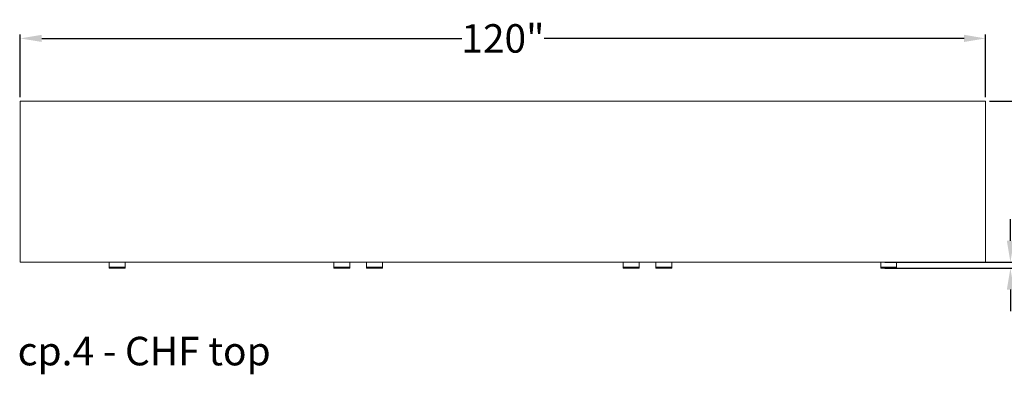
# Model space of a CAD drawing. Extents: x 716 to 1721, y -4316 to 261.
# Drawn here: x 1247 to 1369, y -3617 to -3573 of the extents above; entities that cross this region are included whole.
import ezdxf

# ---------------------------------------------------------------- set-up
doc = ezdxf.new("R2010")
doc.units = 0
doc.header["$MEASUREMENT"] = 0
doc.layers.get('DEFPOINTS').update_dxf_attribs({"linetype": 'CONTINUOUS'})
for name, color, linetype, lineweight in [('2D', 7, 'CONTINUOUS', 20), ('DIMENSIONS', 7, 'CONTINUOUS', 5), ('NOTES', 7, 'CONTINUOUS', 20)]:
    doc.layers.add(name, color=color, linetype=linetype, lineweight=lineweight)
doc.styles.add('DEFAULT', font='@Arial Unicode MS')
doc.styles.add('PRODUCT NOTES', font='arial.ttf', dxfattribs={"height": 1})
doc.dimstyles.new('DIMENSION_STYLE_01', dxfattribs={"dimtxt": 1, "dimasz": 1, "dimexe": 0.5, "dimexo": 0.5, "dimgap": 0.5, "dimtad": 0, "dimtih": 1, "dimtoh": 1, "dimdec": 3, "dimzin": 0, "dimdsep": 46, "dimlunit": 5, "dimtxsty": 'DEFAULT', "dimcen": 0.5, "dimadec": 0, "dimazin": 0, "dimtfac": 1, "dimtdec": 3, "dimtofl": 0, "dimtmove": 2, "dimatfit": 3, "dimfxl": 1, "dimfrac": 1, "dimtolj": 1, "dimtzin": 0, "dimarcsym": 0})

# ---------------------------------------------------------------- blocks, each defined once
blk = doc.blocks.new('*D203')
at = {"layer": 'DEFPOINTS', "color": 0, "ltscale": 2.667, "transparency": 16777216}
for p in [(1366.65, -3583.53), (1394.38, -3583.53), (1366.65, -3603.53)]:
    blk.add_point(p, dxfattribs=at)
at = {"layer": 'DIMENSIONS', "color": 0, "lineweight": -2, "ltscale": 2.667, "transparency": 16777216}
for p, q in [((1367.15, -3583.53), (1394.88, -3583.53)), ((1394.38, -3586.2), (1394.38, -3591.22)), ((1394.38, -3600.87), (1394.38, -3595.84)), ((1367.15, -3603.53), (1394.88, -3603.53))]:
    blk.add_line(p, q, dxfattribs=at)
at = {"layer": 'DIMENSIONS', "color": 0, "ltscale": 2.667, "transparency": 16777216}
for points in [[(1393.94, -3586.2), (1394.83, -3586.2), (1394.38, -3583.53)], [(1393.94, -3600.87), (1394.83, -3600.87), (1394.38, -3603.53)]]:
    blk.add_solid(points, dxfattribs=at)
at = {"layer": 'DIMENSIONS', "color": 0, "ltscale": 2.667, "transparency": 16777216, "insert": (1394.38, -3593.53), "char_height": 3.54, "attachment_point": 5, "style": 'DEFAULT'}
blk.add_mtext('\\A1;20"', dxfattribs=at)
blk = doc.blocks.new('*D204')
at = {"layer": 'DEFPOINTS', "color": 0, "ltscale": 2.667, "transparency": 16777216}
for p in [(1353.61, -3603.54), (1369.74, -3603.54), (1353.61, -3604.28)]:
    blk.add_point(p, dxfattribs=at)
at = {"layer": 'DIMENSIONS', "color": 0, "lineweight": -2, "ltscale": 2.667, "transparency": 16777216}
for p, q in [((1369.74, -3600.88), (1369.74, -3598.21)), ((1354.11, -3603.54), (1370.24, -3603.54)), ((1354.11, -3604.28), (1370.24, -3604.28)), ((1369.74, -3606.94), (1369.74, -3609.61))]:
    blk.add_line(p, q, dxfattribs=at)
at = {"layer": 'DIMENSIONS', "color": 0, "ltscale": 2.667, "transparency": 16777216}
for points in [[(1369.3, -3600.88), (1370.18, -3600.88), (1369.74, -3603.54)], [(1369.3, -3606.94), (1370.18, -3606.94), (1369.74, -3604.28)]]:
    blk.add_solid(points, dxfattribs=at)
at = {"layer": 'DIMENSIONS', "color": 0, "ltscale": 2.667, "transparency": 16777216, "insert": (1384.8, -3603.91), "char_height": 3.54, "attachment_point": 5, "style": 'DEFAULT'}
blk.add_mtext('\\A1;{\\H1.000000x;\\S3#4;}"', dxfattribs=at)
blk = doc.blocks.new('*D201')
at = {"layer": 'DEFPOINTS', "color": 0, "ltscale": 2.667, "transparency": 16777216}
for p in [(1366.65, -3575.74), (1246.61, -3583.52), (1366.65, -3583.53)]:
    blk.add_point(p, dxfattribs=at)
at = {"layer": 'DIMENSIONS', "color": 0, "lineweight": -2, "ltscale": 2.667, "transparency": 16777216}
for p, q in [((1246.61, -3583.02), (1246.61, -3575.24)), ((1366.65, -3583.03), (1366.65, -3575.24)), ((1249.27, -3575.74), (1301.5, -3575.74)), ((1363.98, -3575.74), (1311.75, -3575.74))]:
    blk.add_line(p, q, dxfattribs=at)
at = {"layer": 'DIMENSIONS', "color": 0, "ltscale": 2.667, "transparency": 16777216}
for points in [[(1249.27, -3575.29), (1249.27, -3576.18), (1246.61, -3575.74)], [(1363.98, -3575.29), (1363.98, -3576.18), (1366.65, -3575.74)]]:
    blk.add_solid(points, dxfattribs=at)
at = {"layer": 'DIMENSIONS', "color": 0, "ltscale": 2.667, "transparency": 16777216, "insert": (1306.63, -3575.74), "char_height": 3.54, "attachment_point": 5, "style": 'DEFAULT'}
blk.add_mtext('\\A1;120"', dxfattribs=at)

msp = doc.modelspace()

# ---------------------------------------------------------------- linework, layer by layer
at = {"layer": '2D'}
for p, q in [((1259.6287, -3604.285), (1257.6799, -3604.285)), ((1287.5717, -3604.285), (1285.6228, -3604.285)), ((1291.6465, -3604.285), (1289.6976, -3604.285)), ((1323.5559, -3604.285), (1321.6071, -3604.285)), ((1327.6307, -3604.285), (1325.6819, -3604.285)), ((1355.5736, -3604.285), (1353.6248, -3604.285))]:
    msp.add_line(p, q, dxfattribs=at)
for centre, start, end in [((1257.6799, -3604.2653), 180, 270), ((1259.6287, -3604.2653), 270, 360), ((1285.6228, -3604.2653), 180, 270), ((1287.5717, -3604.2653), 270, 0), ((1289.6976, -3604.2653), 180, 270), ((1291.6465, -3604.2653), 270, 0), ((1321.6071, -3604.2653), 180, 270), ((1323.5559, -3604.2653), 270, 360), ((1325.6819, -3604.2653), 180, 270), ((1327.6307, -3604.2653), 270, 360), ((1353.6248, -3604.2653), 180, 270), ((1355.5736, -3604.2653), 270, 0)]:
    msp.add_arc(centre, 0.0197, start, end, dxfattribs=at)
for points in [[(1246.6071, -3583.533), (1246.6071, -3603.533)], [(1366.6465, -3583.533), (1246.6071, -3583.533)], [(1366.6465, -3603.533), (1366.6465, -3583.533)], [(1246.6071, -3603.533), (1366.6465, -3603.533)], [(1257.6602, -3604.15), (1257.6602, -3603.533)], [(1259.6484, -3603.533), (1259.6484, -3604.15)], [(1285.6032, -3604.15), (1285.6032, -3603.533)], [(1287.5913, -3603.533), (1287.5913, -3604.15)], [(1289.678, -3604.15), (1289.678, -3603.533)], [(1291.6661, -3603.533), (1291.6661, -3604.15)], [(1321.5874, -3604.15), (1321.5874, -3603.533)], [(1323.5756, -3603.533), (1323.5756, -3604.15)], [(1325.6622, -3604.15), (1325.6622, -3603.533)], [(1327.6504, -3603.533), (1327.6504, -3604.15)], [(1353.6051, -3604.15), (1353.6051, -3603.533)], [(1355.5933, -3603.533), (1355.5933, -3604.15)], [(1257.6799, -3604.15), (1259.6287, -3604.15)], [(1285.6228, -3604.15), (1287.5717, -3604.15)], [(1289.6976, -3604.15), (1291.6465, -3604.15)], [(1321.6071, -3604.15), (1323.5559, -3604.15)], [(1325.6819, -3604.15), (1327.6307, -3604.15)], [(1353.6248, -3604.15), (1355.5736, -3604.15)]]:
    msp.add_open_spline(points, degree=1, dxfattribs=at)
for points, weights, knots in [([(1257.6602, -3604.2653), (1257.6602, -3604.2653), (1257.6602, -3604.2601), (1257.6602, -3604.2349), (1257.6602, -3604.15)], [0.928191247056, 0.952531152999, 1, 0.805153947169, 1], [2.23011253, 2.23011253, 2.23011253, 2.5394453, 2.5394453, 3.80916795, 3.80916795, 3.80916795]), ([(1257.6602, -3604.15), (1257.6602, -3604.15), (1257.666, -3604.15), (1257.6718, -3604.15), (1257.6799, -3604.15)], [1, 0.923879532511, 1, 0.923879532511, 1], [0, 0, 0, 0.78539816, 0.78539816, 1.57079633, 1.57079633, 1.57079633]), ([(1259.6484, -3604.15), (1259.6484, -3604.15), (1259.6427, -3604.15), (1259.6369, -3604.15), (1259.6287, -3604.15)], [1, 0.923879532511, 1, 0.923879532511, 1], [0, 0, 0, 0.78539816, 0.78539816, 1.57079633, 1.57079633, 1.57079633]), ([(1259.6484, -3604.15), (1259.6484, -3604.2349), (1259.6484, -3604.2601), (1259.6484, -3604.2653), (1259.6484, -3604.2653)], [1, 0.805153947169, 1, 0.952531153012, 0.928191247069], [0, 0, 0, 1.26972265, 1.26972265, 1.57905543, 1.57905543, 1.57905543]), ([(1285.6032, -3604.15), (1285.6032, -3604.15), (1285.6089, -3604.15), (1285.6147, -3604.15), (1285.6228, -3604.15)], [1, 0.923879532511, 1, 0.923879532511, 1], [0, 0, 0, 0.78539816, 0.78539816, 1.57079633, 1.57079633, 1.57079633]), ([(1285.6032, -3604.2653), (1285.6032, -3604.2653), (1285.6032, -3604.2601), (1285.6032, -3604.2349), (1285.6032, -3604.15)], [0.928191247056, 0.952531152999, 1, 0.805153947169, 1], [2.23011253, 2.23011253, 2.23011253, 2.5394453, 2.5394453, 3.80916795, 3.80916795, 3.80916795]), ([(1287.5913, -3604.15), (1287.5913, -3604.15), (1287.5856, -3604.15), (1287.5798, -3604.15), (1287.5717, -3604.15)], [1, 0.923879532511, 1, 0.923879532511, 1], [0, 0, 0, 0.78539816, 0.78539816, 1.57079633, 1.57079633, 1.57079633]), ([(1287.5913, -3604.15), (1287.5913, -3604.2349), (1287.5913, -3604.2601), (1287.5913, -3604.2653), (1287.5913, -3604.2653)], [1, 0.805153947169, 1, 0.952531153012, 0.928191247069], [0, 0, 0, 1.26972265, 1.26972265, 1.57905543, 1.57905543, 1.57905543]), ([(1289.678, -3604.2653), (1289.678, -3604.2653), (1289.678, -3604.2601), (1289.678, -3604.2349), (1289.678, -3604.15)], [0.928191247056, 0.952531152999, 1, 0.805153947169, 1], [2.23011253, 2.23011253, 2.23011253, 2.5394453, 2.5394453, 3.80916795, 3.80916795, 3.80916795]), ([(1289.678, -3604.15), (1289.678, -3604.15), (1289.6837, -3604.15), (1289.6895, -3604.15), (1289.6976, -3604.15)], [1, 0.923879532511, 1, 0.923879532511, 1], [0, 0, 0, 0.78539816, 0.78539816, 1.57079633, 1.57079633, 1.57079633]), ([(1291.6661, -3604.15), (1291.6661, -3604.15), (1291.6604, -3604.15), (1291.6546, -3604.15), (1291.6465, -3604.15)], [1, 0.923879532511, 1, 0.923879532511, 1], [0, 0, 0, 0.78539816, 0.78539816, 1.57079633, 1.57079633, 1.57079633]), ([(1291.6661, -3604.15), (1291.6661, -3604.2349), (1291.6661, -3604.2601), (1291.6661, -3604.2653), (1291.6661, -3604.2653)], [1, 0.805153947169, 1, 0.952531153012, 0.928191247069], [0, 0, 0, 1.26972265, 1.26972265, 1.57905543, 1.57905543, 1.57905543]), ([(1321.5874, -3604.2653), (1321.5874, -3604.2653), (1321.5874, -3604.2601), (1321.5874, -3604.2349), (1321.5874, -3604.15)], [0.928191247056, 0.952531152999, 1, 0.805153947169, 1], [2.23011253, 2.23011253, 2.23011253, 2.5394453, 2.5394453, 3.80916795, 3.80916795, 3.80916795]), ([(1321.5874, -3604.15), (1321.5874, -3604.15), (1321.5932, -3604.15), (1321.5989, -3604.15), (1321.6071, -3604.15)], [1, 0.923879532511, 1, 0.923879532511, 1], [0, 0, 0, 0.78539816, 0.78539816, 1.57079633, 1.57079633, 1.57079633]), ([(1323.5756, -3604.15), (1323.5756, -3604.15), (1323.5698, -3604.15), (1323.5641, -3604.15), (1323.5559, -3604.15)], [1, 0.923879532511, 1, 0.923879532511, 1], [0, 0, 0, 0.78539816, 0.78539816, 1.57079633, 1.57079633, 1.57079633]), ([(1323.5756, -3604.15), (1323.5756, -3604.2349), (1323.5756, -3604.2601), (1323.5756, -3604.2653), (1323.5756, -3604.2653)], [1, 0.805153947169, 1, 0.952531153012, 0.928191247069], [0, 0, 0, 1.26972265, 1.26972265, 1.57905543, 1.57905543, 1.57905543]), ([(1325.6622, -3604.2653), (1325.6622, -3604.2653), (1325.6622, -3604.2601), (1325.6622, -3604.2349), (1325.6622, -3604.15)], [0.928191247056, 0.952531152999, 1, 0.805153947169, 1], [2.23011253, 2.23011253, 2.23011253, 2.5394453, 2.5394453, 3.80916795, 3.80916795, 3.80916795]), ([(1325.6622, -3604.15), (1325.6622, -3604.15), (1325.668, -3604.15), (1325.6737, -3604.15), (1325.6819, -3604.15)], [1, 0.923879532511, 1, 0.923879532511, 1], [0, 0, 0, 0.78539816, 0.78539816, 1.57079633, 1.57079633, 1.57079633]), ([(1327.6504, -3604.15), (1327.6504, -3604.15), (1327.6446, -3604.15), (1327.6389, -3604.15), (1327.6307, -3604.15)], [1, 0.923879532511, 1, 0.923879532511, 1], [0, 0, 0, 0.78539816, 0.78539816, 1.57079633, 1.57079633, 1.57079633]), ([(1327.6504, -3604.15), (1327.6504, -3604.2349), (1327.6504, -3604.2601), (1327.6504, -3604.2653), (1327.6504, -3604.2653)], [1, 0.805153947169, 1, 0.952531153012, 0.928191247069], [0, 0, 0, 1.26972265, 1.26972265, 1.57905543, 1.57905543, 1.57905543]), ([(1353.6051, -3604.2653), (1353.6051, -3604.2653), (1353.6051, -3604.2601), (1353.6051, -3604.2349), (1353.6051, -3604.15)], [0.928191247056, 0.952531152999, 1, 0.805153947169, 1], [2.23011253, 2.23011253, 2.23011253, 2.5394453, 2.5394453, 3.80916795, 3.80916795, 3.80916795]), ([(1353.6051, -3604.15), (1353.6051, -3604.15), (1353.6109, -3604.15), (1353.6167, -3604.15), (1353.6248, -3604.15)], [1, 0.923879532511, 1, 0.923879532511, 1], [0, 0, 0, 0.78539816, 0.78539816, 1.57079633, 1.57079633, 1.57079633]), ([(1355.5933, -3604.15), (1355.5933, -3604.15), (1355.5875, -3604.15), (1355.5818, -3604.15), (1355.5736, -3604.15)], [1, 0.923879532511, 1, 0.923879532511, 1], [0, 0, 0, 0.78539816, 0.78539816, 1.57079633, 1.57079633, 1.57079633]), ([(1355.5933, -3604.15), (1355.5933, -3604.2349), (1355.5933, -3604.2601), (1355.5933, -3604.2653), (1355.5933, -3604.2653)], [1, 0.805153947169, 1, 0.952531153012, 0.928191247069], [0, 0, 0, 1.26972265, 1.26972265, 1.57905543, 1.57905543, 1.57905543])]:
    msp.add_rational_spline(points, weights, degree=2, knots=knots, dxfattribs=at)

# ---------------------------------------------------------------- texts
at = {"layer": 'NOTES', "style": 'PRODUCT NOTES'}
msp.add_text('cp.4 - CHF top', height=3.54711, dxfattribs=at).set_placement((1246.2797, -3616.3538))

# ---------------------------------------------------------------- dimensions: what is measured, and where the dimension line sits
at = {"layer": 'DIMENSIONS', "ltscale": 2.667}
dim = msp.add_linear_dim(base=(1366.6465, -3575.7385), p1=(1246.6071, -3583.521), p2=(1366.6465, -3583.533), dimstyle='DIMENSION_STYLE_01', override={"dimscale": 0, "dimtxt": 3.54, "dimasz": 2.667, "dimpost": '"'}, dxfattribs=at)
dim.commit()
dim.dimension.update_dxf_attribs({"geometry": '*D201', "text_midpoint": (1306.6268, -3575.7385)})
for base, p1, p2, picture, middle in [((1394.3834, -3583.533), (1366.6465, -3603.533), (1366.6465, -3583.533), '*D203', (1394.3834, -3593.533)), ((1369.7404, -3603.545), (1353.6051, -3604.2773), (1353.6051, -3603.545), '*D204', (1384.805, -3603.9111))]:
    dim = msp.add_linear_dim(base=base, p1=p1, p2=p2, angle=90, dimstyle='DIMENSION_STYLE_01', override={"dimscale": 0, "dimtxt": 3.54, "dimasz": 2.667, "dimpost": '"'}, dxfattribs=at)
    dim.commit()
    dim.dimension.update_dxf_attribs({"geometry": picture, "text_midpoint": middle})

doc.saveas('drawing.dxf')
